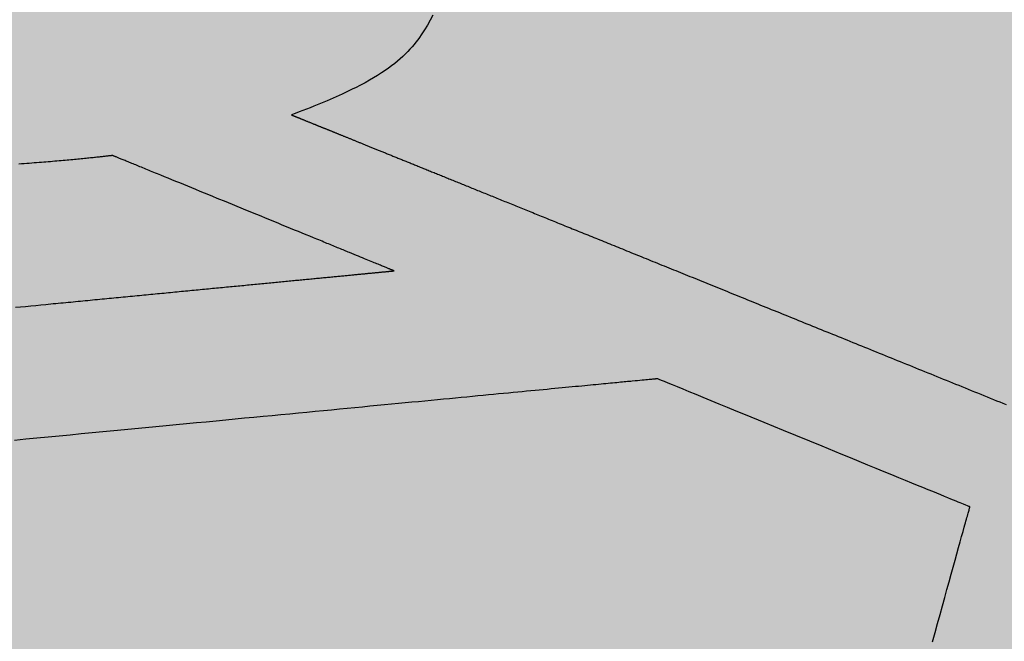
# Model space of a CAD drawing. Units: metres. Extents: x 479 to 9335, y 159 to 3950.
# Drawn here: x 7317 to 7318, y 2752 to 2752 of the extents above; entities that cross this region are included whole.
import ezdxf
from ezdxf.lldxf.tags import DXFTag

# ---------------------------------------------------------------- set-up
doc = ezdxf.new("R2010")
doc.units = ezdxf.units.M
doc.header["$LTSCALE"] = 2
for name, color, linetype, lineweight in [('1-CICLOVIA GUIA', 251, 'Continuous', 25), ('LBO', 3, 'Continuous', 5), ('MCI II', 1, 'Continuous', 5), ('MFE BRANCA', 3, 'Continuous', 5), ('Sina. Hor._LCO_Branca', 3, 'Continuous', 15)]:
    doc.layers.add(name, color=color, linetype=linetype, lineweight=lineweight)
for name, color, linetype in [('Legendas_Ciclovia', 7, 'Continuous'), ('Preenchimento_Ciclovia', 1, 'Continuous'), ('Viário', 7, 'Continuous')]:
    doc.layers.add(name, color=color, linetype=linetype)
tags = doc.linetypes.add('EMDEC-2X6', pattern=[8, 2, -6]).pattern_tags.tags
tags[6:7] = [DXFTag(74, 4), DXFTag(75, 0), DXFTag(340, '0'), DXFTag(46, 1.0), DXFTag(50, 0.0), DXFTag(44, 0.0), DXFTag(45, 0.0)]
tags[4:5] = [DXFTag(74, 4), DXFTag(75, 0), DXFTag(340, '0'), DXFTag(46, 1.0), DXFTag(50, 0.0), DXFTag(44, 0.0), DXFTag(45, 0.0)]

msp = doc.modelspace()

# ---------------------------------------------------------------- hatches: boundary and pattern name
at = {"layer": 'Legendas_Ciclovia'}
h = msp.add_hatch(color=3, dxfattribs=at)
edge = h.paths.add_edge_path(flags=16)
edge.add_spline(control_points=[(7317.03391, 2752.11353), (7317.18898, 2752.06128), (7317.30875, 2751.99984), (7317.37837, 2751.93433), (7317.37837, 2751.93433), (7317.37837, 2751.93433), (7317.37945, 2751.9339), (7317.37945, 2751.9339), (7317.37945, 2751.9339), (7317.37945, 2751.9339), (7317.73038, 2751.91459), (7317.73038, 2751.91459), (7317.73038, 2751.91459), (7317.73038, 2751.91459), (7317.81301, 2752.2122), (7317.81301, 2752.2122), (7317.81301, 2752.2122), (7317.81301, 2752.2122), (7317.68622, 2752.26413), (7317.68622, 2752.26413), (7317.68622, 2752.26413), (7317.68622, 2752.26413), (7317.07508, 2752.20565), (7317.07508, 2752.20565), (7317.07508, 2752.20565), (7317.07508, 2752.20565), (7317.74432, 2751.96628), (7317.74432, 2751.96628), (7317.74432, 2751.96628), (7317.74432, 2751.96628), (7317.73, 2751.91469), (7317.73, 2751.91469), (7317.73, 2751.91469), (7317.73, 2751.91469), (7317.04657, 2752.15914), (7317.04657, 2752.15914), (7317.04657, 2752.15914), (7317.04657, 2752.15914), (7317.03391, 2752.11353), (7317.03391, 2752.11353)], knot_values=[0, 0, 0, 0, 0.1, 0.1, 0.1, 0.15, 0.2, 0.2, 0.2, 0.25, 0.3, 0.3, 0.3, 0.35, 0.4, 0.4, 0.4, 0.45, 0.5, 0.5, 0.5, 0.55, 0.6, 0.6, 0.6, 0.65, 0.7, 0.7, 0.7, 0.75, 0.8, 0.8, 0.8, 0.85, 0.9, 0.9, 0.9, 0.95, 1, 1, 1, 1], degree=3, periodic=0)
edge = h.paths.add_edge_path()
edge.add_spline(control_points=[(7317.44143, 2751.80903), (7317.41382, 2751.70961), (7317.14693, 2751.69687), (7316.84542, 2751.78059), (7316.84542, 2751.78059), (7316.5439, 2751.86431), (7316.32178, 2752.01282), (7316.34938, 2752.11225), (7316.34938, 2752.11225), (7316.37241, 2752.19518), (7316.56196, 2752.21778), (7316.7992, 2752.17441), (7316.7992, 2752.17441), (7316.7992, 2752.17441), (7316.79272, 2752.26397), (7316.79272, 2752.26397), (7316.79272, 2752.26397), (7316.79217, 2752.28737), (7316.8168, 2752.30469), (7316.8562, 2752.29322), (7316.8562, 2752.29322), (7316.8562, 2752.29322), (7317.00305, 2752.25245), (7317.00305, 2752.25245), (7317.00305, 2752.25245), (7317.00305, 2752.25245), (7317.57934, 2752.30792), (7317.57934, 2752.30792), (7317.57934, 2752.30792), (7317.57934, 2752.30792), (7317.46513, 2752.3547), (7317.46513, 2752.3547), (7317.46513, 2752.3547), (7317.35561, 2752.34095), (7317.19208, 2752.35778), (7317.0162, 2752.40661), (7317.0162, 2752.40661), (7316.7192, 2752.48908), (7316.49936, 2752.63157), (7316.52525, 2752.72482), (7316.52525, 2752.72482), (7316.55114, 2752.81807), (7316.81298, 2752.82682), (7317.10998, 2752.74436), (7317.10998, 2752.74436), (7317.40696, 2752.6619), (7317.6268, 2752.5194), (7317.60091, 2752.42616), (7317.60091, 2752.42616), (7317.59427, 2752.40221), (7317.57203, 2752.38386), (7317.53766, 2752.37118), (7317.53766, 2752.37118), (7317.53766, 2752.37118), (7318.23222, 2752.08986), (7318.23222, 2752.08986), (7318.23222, 2752.08986), (7318.31427, 2752.05941), (7318.33887, 2752.01486), (7318.33214, 2751.96935), (7318.33214, 2751.96935), (7318.33214, 2751.96935), (7318.32021, 2751.92581), (7318.32021, 2751.92581), (7318.32021, 2751.92581), (7318.32021, 2751.92581), (7318.32006, 2751.92583), (7318.32006, 2751.92583), (7318.32006, 2751.92583), (7318.32006, 2751.92583), (7318.15853, 2751.97068), (7318.15853, 2751.97068), (7318.15853, 2751.97068), (7318.15853, 2751.97068), (7318.17749, 2752.03619), (7318.17749, 2752.03619), (7318.17749, 2752.03619), (7318.18086, 2752.05447), (7318.16605, 2752.06851), (7318.148, 2752.07517), (7318.148, 2752.07517), (7318.148, 2752.07517), (7317.97047, 2752.14785), (7317.97047, 2752.14785), (7317.97047, 2752.14785), (7317.97047, 2752.14785), (7317.88992, 2751.85776), (7317.88992, 2751.85776), (7317.88992, 2751.85776), (7317.88992, 2751.85776), (7318.0087, 2751.80135), (7318.0087, 2751.80135), (7318.0087, 2751.80135), (7318.0087, 2751.80135), (7318.06815, 2751.81609), (7318.06815, 2751.81609), (7318.06815, 2751.81609), (7318.06815, 2751.81609), (7318.10487, 2751.8059), (7318.10487, 2751.8059), (7318.10487, 2751.8059), (7318.10487, 2751.8059), (7318.07264, 2751.68984), (7318.07264, 2751.68984), (7318.07264, 2751.68984), (7318.07264, 2751.68984), (7318.02326, 2751.71137), (7318.02326, 2751.71137), (7318.02326, 2751.71137), (7318.02326, 2751.71137), (7318.02729, 2751.72587), (7318.02729, 2751.72587), (7318.02729, 2751.72587), (7318.02729, 2751.72587), (7317.87254, 2751.79518), (7317.87254, 2751.79518), (7317.87254, 2751.79518), (7317.87254, 2751.79518), (7317.79506, 2751.82942), (7317.79506, 2751.82942), (7317.79506, 2751.82942), (7317.79506, 2751.82942), (7317.70977, 2751.84037), (7317.70977, 2751.84037), (7317.70977, 2751.84037), (7317.70977, 2751.84037), (7317.42853, 2751.8765), (7317.42853, 2751.8765), (7317.42853, 2751.8765), (7317.42853, 2751.8765), (7317.42825, 2751.87587), (7317.42825, 2751.87587), (7317.42825, 2751.87587), (7317.44422, 2751.85071), (7317.44745, 2751.83071), (7317.44143, 2751.80903)], knot_values=[0, 0, 0, 0, 0.029412, 0.029412, 0.029412, 0.044118, 0.058824, 0.058824, 0.058824, 0.073529, 0.088235, 0.088235, 0.088235, 0.102941, 0.117647, 0.117647, 0.117647, 0.132353, 0.147059, 0.147059, 0.147059, 0.161765, 0.176471, 0.176471, 0.176471, 0.191176, 0.205882, 0.205882, 0.205882, 0.220588, 0.235294, 0.235294, 0.235294, 0.25, 0.264706, 0.264706, 0.264706, 0.279412, 0.294118, 0.294118, 0.294118, 0.308824, 0.323529, 0.323529, 0.323529, 0.338235, 0.352941, 0.352941, 0.352941, 0.367647, 0.382353, 0.382353, 0.382353, 0.397059, 0.411765, 0.411765, 0.411765, 0.426471, 0.441176, 0.441176, 0.441176, 0.455882, 0.470588, 0.470588, 0.470588, 0.485294, 0.5, 0.5, 0.5, 0.514706, 0.529412, 0.529412, 0.529412, 0.544118, 0.558824, 0.558824, 0.558824, 0.573529, 0.588235, 0.588235, 0.588235, 0.602941, 0.617647, 0.617647, 0.617647, 0.632353, 0.647059, 0.647059, 0.647059, 0.661765, 0.676471, 0.676471, 0.676471, 0.691176, 0.705882, 0.705882, 0.705882, 0.720588, 0.735294, 0.735294, 0.735294, 0.75, 0.764706, 0.764706, 0.764706, 0.779412, 0.794118, 0.794118, 0.794118, 0.808824, 0.823529, 0.823529, 0.823529, 0.838235, 0.852941, 0.852941, 0.852941, 0.867647, 0.882353, 0.882353, 0.882353, 0.897059, 0.911765, 0.911765, 0.911765, 0.926471, 0.941176, 0.941176, 0.941176, 0.955882, 0.970588, 0.970588, 0.970588, 0.985294, 1, 1, 1, 1], degree=3, periodic=0)
edge = h.paths.add_edge_path(flags=16)
edge.add_spline(control_points=[(7317.31824, 2751.84889), (7317.29781, 2751.77531), (7317.09227, 2751.76811), (7316.85924, 2751.83281), (7316.85924, 2751.83281), (7316.6262, 2751.89752), (7316.45379, 2752.00966), (7316.47422, 2752.08324), (7316.47422, 2752.08324), (7316.49071, 2752.14261), (7316.62776, 2752.15876), (7316.80251, 2752.12878), (7316.80251, 2752.12878), (7316.80251, 2752.12878), (7316.81166, 2752.00242), (7316.81166, 2752.00242), (7316.81166, 2752.00242), (7316.82158, 2751.93142), (7316.94933, 2751.87604), (7316.98331, 2751.93131), (7316.98331, 2751.93131), (7316.98331, 2751.93131), (7317.02219, 2752.07135), (7317.02219, 2752.07135), (7317.02219, 2752.07135), (7317.20849, 2752.00562), (7317.33597, 2751.91274), (7317.31824, 2751.84889)], knot_values=[0, 0, 0, 0, 0.142857, 0.142857, 0.142857, 0.214286, 0.285714, 0.285714, 0.285714, 0.357143, 0.428571, 0.428571, 0.428571, 0.5, 0.571429, 0.571429, 0.571429, 0.642857, 0.714286, 0.714286, 0.714286, 0.785714, 0.857143, 0.857143, 0.857143, 0.928571, 1, 1, 1, 1], degree=3, periodic=0)
edge = h.paths.add_edge_path(flags=16)
edge.add_spline(control_points=[(7317.47908, 2752.46361), (7317.47348, 2752.44345), (7317.44798, 2752.43016), (7317.408, 2752.42369), (7317.408, 2752.42369), (7317.408, 2752.42369), (7317.23486, 2752.49381), (7317.23486, 2752.49381), (7317.23486, 2752.49381), (7317.22524, 2752.4977), (7317.21443, 2752.50227), (7317.20473, 2752.50958), (7317.20473, 2752.50958), (7317.17265, 2752.54463), (7317.14899, 2752.56818), (7317.10653, 2752.59634), (7317.10653, 2752.59634), (7317.06004, 2752.62777), (7317.01705, 2752.60166), (7317.01666, 2752.58331), (7317.01666, 2752.58331), (7317.01071, 2752.56149), (7317.06049, 2752.52853), (7317.09707, 2752.51157), (7317.09707, 2752.51157), (7317.09707, 2752.51157), (7317.18232, 2752.47055), (7317.18232, 2752.47055), (7317.18232, 2752.47055), (7317.18232, 2752.47055), (7317.30559, 2752.42005), (7317.30559, 2752.42005), (7317.30559, 2752.42005), (7317.22795, 2752.42406), (7317.13086, 2752.44042), (7317.02783, 2752.46903), (7317.02783, 2752.46903), (7316.79571, 2752.53348), (7316.62131, 2752.63558), (7316.63838, 2752.69704), (7316.63838, 2752.69704), (7316.65544, 2752.7585), (7316.85751, 2752.75607), (7317.08964, 2752.69162), (7317.08964, 2752.69162), (7317.32175, 2752.62717), (7317.49614, 2752.52507), (7317.47908, 2752.46361)], knot_values=[0, 0, 0, 0, 0.083333, 0.083333, 0.083333, 0.125, 0.166667, 0.166667, 0.166667, 0.208333, 0.25, 0.25, 0.25, 0.291667, 0.333333, 0.333333, 0.333333, 0.375, 0.416667, 0.416667, 0.416667, 0.458333, 0.5, 0.5, 0.5, 0.541667, 0.583333, 0.583333, 0.583333, 0.625, 0.666667, 0.666667, 0.666667, 0.708333, 0.75, 0.75, 0.75, 0.791667, 0.833333, 0.833333, 0.833333, 0.875, 0.916667, 0.916667, 0.916667, 0.958333, 1, 1, 1, 1], degree=3, periodic=0)
at = {"layer": 'Preenchimento_Ciclovia'}
msp.add_hatch(color=1, dxfattribs=at).paths.add_polyline_path([(7321.01363, 2750.36813), (7321.41023, 2751.81476), (7313.74919, 2753.9381), (7313.34856, 2752.49259)])

# ---------------------------------------------------------------- linework, layer by layer
at = {"layer": '1-CICLOVIA GUIA'}
for points in [[(7621.66475, 2726.56126, -0.00035), (7591.44835, 2728.61722, 0.000453), (7392.14622, 2743.56293, -0.049273), (7321.41198, 2751.81499, -0.101036), (7248.73161, 2787.10204, 0.005883), (7173.61447, 2848.86731, 0.002821), (7147.52201, 2870.69393)], [(7621.56397, 2725.06465, -0.00035), (7591.34015, 2727.12112, 0.000453), (7392.07746, 2742.06391, -0.049262), (7321.06618, 2750.35514, -0.101113), (7247.79203, 2785.93225, 0.005886), (7172.66036, 2847.7097, 0.002822), (7146.56609, 2869.53798)]]:
    msp.add_lwpolyline(points, format="xyb", dxfattribs=at)
at = {"layer": 'LBO', "const_width": 0.1}
msp.add_lwpolyline([(7621.56733, 2725.11454, -0.00035), (7591.34376, 2727.17099, 0.000453), (7392.07975, 2742.11388, -0.049263), (7321.0777, 2750.4038, -0.10111), (7247.82335, 2785.97125, 0.005886), (7172.69217, 2847.74829, 0.002822), (7146.59795, 2869.57651)], format="xyb", dxfattribs=at)
at = {"layer": 'Legendas_Ciclovia', "color": 3}
for points in [[(7317.59506, 2752.41159), (7317.59402, 2752.40962), (7317.59289, 2752.40762), (7317.59168, 2752.40561), (7317.59037, 2752.40361), (7317.58968, 2752.40262), (7317.58896, 2752.40164), (7317.58822, 2752.40067), (7317.58744, 2752.3997), (7317.58662, 2752.39874), (7317.58577, 2752.39778), (7317.58487, 2752.39682), (7317.58392, 2752.39587), (7317.58292, 2752.39491), (7317.58187, 2752.39396), (7317.58075, 2752.393), (7317.57958, 2752.39205), (7317.57834, 2752.39109), (7317.57703, 2752.39013), (7317.57565, 2752.38916), (7317.57419, 2752.38819), (7317.57266, 2752.38721), (7317.57104, 2752.38622), (7317.56933, 2752.38523), (7317.56754, 2752.38423), (7317.56565, 2752.38321), (7317.56366, 2752.38219), (7317.56263, 2752.38168), (7317.56157, 2752.38116), (7317.56049, 2752.38064), (7317.55938, 2752.38011), (7317.55824, 2752.37958), (7317.55708, 2752.37905), (7317.55589, 2752.37852), (7317.55467, 2752.37798), (7317.55342, 2752.37743), (7317.55214, 2752.37689), (7317.55083, 2752.37634), (7317.5495, 2752.37578), (7317.54813, 2752.37522), (7317.54673, 2752.37466), (7317.5453, 2752.37409), (7317.54384, 2752.37352), (7317.54234, 2752.37294), (7317.54081, 2752.37236), (7317.53925, 2752.37177), (7317.53766, 2752.37118)], [(7317.53766, 2752.37118), (7317.53766, 2752.37118), (7317.53766, 2752.37118), (7317.53767, 2752.37118), (7317.53767, 2752.37117), (7317.53768, 2752.37117), (7317.53769, 2752.37117), (7317.5377, 2752.37116), (7317.53772, 2752.37115), (7317.53774, 2752.37115), (7317.53777, 2752.37113), (7317.5378, 2752.37112), (7317.53782, 2752.37111), (7317.53784, 2752.37111), (7317.53786, 2752.3711), (7317.53789, 2752.37109), (7317.53791, 2752.37108), (7317.53794, 2752.37107), (7317.53797, 2752.37105), (7317.538, 2752.37104), (7317.53803, 2752.37103), (7317.53807, 2752.37101), (7317.5381, 2752.371), (7317.53814, 2752.37098), (7317.53818, 2752.37097), (7317.53823, 2752.37095), (7317.53827, 2752.37093), (7317.53832, 2752.37091), (7317.53837, 2752.37089), (7317.53843, 2752.37087), (7317.53848, 2752.37085), (7317.53854, 2752.37082), (7317.5386, 2752.3708), (7317.53867, 2752.37077), (7317.53873, 2752.37074), (7317.5388, 2752.37072), (7317.53888, 2752.37069), (7317.53895, 2752.37065), (7317.53903, 2752.37062), (7317.53912, 2752.37059), (7317.5392, 2752.37055), (7317.53929, 2752.37052), (7317.53938, 2752.37048), (7317.53948, 2752.37044), (7317.53958, 2752.3704), (7317.53968, 2752.37036), (7317.53979, 2752.37032), (7317.5399, 2752.37027), (7317.54001, 2752.37023), (7317.54013, 2752.37018), (7317.54025, 2752.37013), (7317.54037, 2752.37008), (7317.5405, 2752.37003), (7317.54064, 2752.36997), (7317.54077, 2752.36992), (7317.54091, 2752.36986), (7317.54106, 2752.3698), (7317.54121, 2752.36974), (7317.54136, 2752.36968), (7317.54152, 2752.36961), (7317.54169, 2752.36955), (7317.54185, 2752.36948), (7317.54203, 2752.36941), (7317.5422, 2752.36934), (7317.54239, 2752.36927), (7317.54257, 2752.36919), (7317.54276, 2752.36911), (7317.54296, 2752.36903), (7317.54316, 2752.36895), (7317.54337, 2752.36887), (7317.54358, 2752.36878), (7317.54379, 2752.36869), (7317.54402, 2752.3686), (7317.54424, 2752.36851), (7317.54448, 2752.36842), (7317.54471, 2752.36832), (7317.54496, 2752.36822), (7317.54521, 2752.36812), (7317.54546, 2752.36802), (7317.54572, 2752.36791), (7317.54598, 2752.36781), (7317.54626, 2752.3677), (7317.54653, 2752.36758), (7317.54667, 2752.36753), (7317.54682, 2752.36747), (7317.54696, 2752.36741), (7317.54711, 2752.36735), (7317.54725, 2752.36729), (7317.5474, 2752.36723), (7317.54755, 2752.36717), (7317.5477, 2752.36711), (7317.54786, 2752.36705), (7317.54801, 2752.36699), (7317.54817, 2752.36692), (7317.54832, 2752.36686), (7317.54848, 2752.3668), (7317.54864, 2752.36673), (7317.54881, 2752.36666), (7317.54897, 2752.3666), (7317.54914, 2752.36653), (7317.5493, 2752.36646), (7317.54947, 2752.3664), (7317.54964, 2752.36633), (7317.54981, 2752.36626), (7317.54999, 2752.36619), (7317.55016, 2752.36612), (7317.55034, 2752.36604), (7317.55052, 2752.36597), (7317.5507, 2752.3659), (7317.55088, 2752.36582), (7317.55106, 2752.36575), (7317.55125, 2752.36568), (7317.55144, 2752.3656), (7317.55162, 2752.36552), (7317.55181, 2752.36545), (7317.55201, 2752.36537), (7317.5522, 2752.36529), (7317.5524, 2752.36521), (7317.55259, 2752.36513), (7317.55279, 2752.36505), (7317.55299, 2752.36497), (7317.5532, 2752.36489), (7317.5534, 2752.3648), (7317.55361, 2752.36472), (7317.55382, 2752.36464), (7317.55402, 2752.36455), (7317.55424, 2752.36447), (7317.55445, 2752.36438), (7317.55467, 2752.36429), (7317.55488, 2752.3642), (7317.5551, 2752.36411), (7317.55532, 2752.36403), (7317.55554, 2752.36394), (7317.55577, 2752.36384), (7317.556, 2752.36375), (7317.55622, 2752.36366), (7317.55645, 2752.36357), (7317.55669, 2752.36347), (7317.55692, 2752.36338), (7317.55716, 2752.36328), (7317.55739, 2752.36319), (7317.55763, 2752.36309), (7317.55787, 2752.36299), (7317.55812, 2752.36289), (7317.55836, 2752.36279), (7317.55861, 2752.36269), (7317.55886, 2752.36259), (7317.55911, 2752.36249), (7317.55937, 2752.36239), (7317.55962, 2752.36228), (7317.55988, 2752.36218), (7317.56014, 2752.36208), (7317.5604, 2752.36197), (7317.56066, 2752.36186), (7317.56093, 2752.36176), (7317.56119, 2752.36165), (7317.56146, 2752.36154), (7317.56174, 2752.36143), (7317.56201, 2752.36132), (7317.56229, 2752.36121), (7317.56256, 2752.36109), (7317.56284, 2752.36098), (7317.56312, 2752.36087), (7317.56341, 2752.36075), (7317.56369, 2752.36063), (7317.56398, 2752.36052), (7317.56427, 2752.3604), (7317.56457, 2752.36028), (7317.56486, 2752.36016), (7317.56516, 2752.36004), (7317.56546, 2752.35992), (7317.56576, 2752.3598), (7317.56606, 2752.35968), (7317.56637, 2752.35955), (7317.56667, 2752.35943), (7317.56698, 2752.3593), (7317.56729, 2752.35918), (7317.56761, 2752.35905), (7317.56793, 2752.35892), (7317.56824, 2752.35879), (7317.56856, 2752.35866), (7317.56889, 2752.35853), (7317.56921, 2752.3584), (7317.56954, 2752.35827), (7317.56987, 2752.35813), (7317.5702, 2752.358), (7317.57054, 2752.35786), (7317.57087, 2752.35773), (7317.57121, 2752.35759), (7317.57155, 2752.35745), (7317.5719, 2752.35731), (7317.57224, 2752.35717), (7317.57259, 2752.35703), (7317.57294, 2752.35689), (7317.57329, 2752.35675), (7317.57365, 2752.3566), (7317.57401, 2752.35646), (7317.57437, 2752.35631), (7317.57473, 2752.35617), (7317.57509, 2752.35602), (7317.57546, 2752.35587), (7317.57583, 2752.35572), (7317.5762, 2752.35557), (7317.57658, 2752.35542), (7317.57695, 2752.35526), (7317.57733, 2752.35511), (7317.57771, 2752.35496), (7317.5781, 2752.3548), (7317.57848, 2752.35464), (7317.57887, 2752.35449), (7317.57926, 2752.35433), (7317.57966, 2752.35417), (7317.58005, 2752.35401), (7317.58045, 2752.35385), (7317.58085, 2752.35368), (7317.58126, 2752.35352), (7317.58166, 2752.35336), (7317.58207, 2752.35319), (7317.58248, 2752.35302), (7317.5829, 2752.35286), (7317.58331, 2752.35269), (7317.58373, 2752.35252), (7317.58415, 2752.35235), (7317.58458, 2752.35218), (7317.585, 2752.352), (7317.58543, 2752.35183), (7317.58586, 2752.35166), (7317.5863, 2752.35148), (7317.58674, 2752.3513), (7317.58717, 2752.35112), (7317.58762, 2752.35095), (7317.58806, 2752.35076), (7317.58851, 2752.35058), (7317.58896, 2752.3504), (7317.58941, 2752.35022), (7317.58987, 2752.35003), (7317.59032, 2752.34985), (7317.59079, 2752.34966), (7317.59125, 2752.34947), (7317.59171, 2752.34929), (7317.59218, 2752.3491), (7317.59265, 2752.3489), (7317.59313, 2752.34871), (7317.59361, 2752.34852), (7317.59408, 2752.34833), (7317.59457, 2752.34813), (7317.59505, 2752.34793), (7317.59554, 2752.34774), (7317.59603, 2752.34754), (7317.59652, 2752.34734), (7317.59702, 2752.34714), (7317.59752, 2752.34693), (7317.59802, 2752.34673), (7317.59852, 2752.34653), (7317.59903, 2752.34632), (7317.59954, 2752.34612), (7317.60005, 2752.34591), (7317.60057, 2752.3457), (7317.60109, 2752.34549), (7317.60161, 2752.34528), (7317.60213, 2752.34507), (7317.60266, 2752.34485), (7317.60319, 2752.34464), (7317.60372, 2752.34442), (7317.60426, 2752.3442), (7317.6048, 2752.34399), (7317.60534, 2752.34377), (7317.60588, 2752.34355), (7317.60643, 2752.34332), (7317.60698, 2752.3431), (7317.60753, 2752.34288), (7317.60809, 2752.34265), (7317.60865, 2752.34243), (7317.60921, 2752.3422), (7317.60978, 2752.34197), (7317.61034, 2752.34174), (7317.61091, 2752.34151), (7317.61149, 2752.34128), (7317.61207, 2752.34104), (7317.61265, 2752.34081), (7317.61323, 2752.34057), (7317.61381, 2752.34033), (7317.6144, 2752.3401), (7317.61499, 2752.33986), (7317.61559, 2752.33962), (7317.61619, 2752.33937), (7317.61679, 2752.33913), (7317.61739, 2752.33889), (7317.618, 2752.33864), (7317.61861, 2752.33839), (7317.61922, 2752.33814), (7317.61984, 2752.33789), (7317.62046, 2752.33764), (7317.62108, 2752.33739), (7317.62171, 2752.33714), (7317.62234, 2752.33688), (7317.62297, 2752.33663), (7317.6236, 2752.33637), (7317.62424, 2752.33611), (7317.62488, 2752.33585), (7317.62553, 2752.33559), (7317.62617, 2752.33533), (7317.62683, 2752.33506), (7317.62748, 2752.3348), (7317.62814, 2752.33453), (7317.6288, 2752.33427), (7317.62946, 2752.334), (7317.63013, 2752.33373), (7317.6308, 2752.33346), (7317.63147, 2752.33318), (7317.63215, 2752.33291), (7317.63283, 2752.33263), (7317.63351, 2752.33236), (7317.6342, 2752.33208), (7317.63489, 2752.3318), (7317.63558, 2752.33152), (7317.63627, 2752.33124), (7317.63697, 2752.33095), (7317.63768, 2752.33067), (7317.63838, 2752.33038), (7317.63909, 2752.3301), (7317.6398, 2752.32981), (7317.64052, 2752.32952), (7317.64124, 2752.32923), (7317.64196, 2752.32893), (7317.64269, 2752.32864), (7317.64342, 2752.32834), (7317.64415, 2752.32805), (7317.64489, 2752.32775), (7317.64563, 2752.32745), (7317.64637, 2752.32715), (7317.64712, 2752.32685), (7317.64786, 2752.32654), (7317.64862, 2752.32624), (7317.64937, 2752.32593), (7317.65013, 2752.32562), (7317.6509, 2752.32531), (7317.65166, 2752.325), (7317.65244, 2752.32469), (7317.65321, 2752.32438), (7317.65399, 2752.32406), (7317.65477, 2752.32375), (7317.65555, 2752.32343), (7317.65634, 2752.32311), (7317.65713, 2752.32279), (7317.65792, 2752.32247), (7317.65872, 2752.32215), (7317.65952, 2752.32182), (7317.66033, 2752.32149), (7317.66114, 2752.32117), (7317.66195, 2752.32084), (7317.66277, 2752.32051), (7317.66359, 2752.32018), (7317.66441, 2752.31984), (7317.66524, 2752.31951), (7317.66607, 2752.31917), (7317.6669, 2752.31883), (7317.66774, 2752.31849), (7317.66858, 2752.31815), (7317.66942, 2752.31781), (7317.67027, 2752.31747), (7317.67112, 2752.31712), (7317.67198, 2752.31678), (7317.67284, 2752.31643), (7317.6737, 2752.31608), (7317.67457, 2752.31573), (7317.67544, 2752.31538), (7317.67631, 2752.31502), (7317.67719, 2752.31467), (7317.67807, 2752.31431), (7317.67895, 2752.31395), (7317.67984, 2752.31359), (7317.68074, 2752.31323), (7317.68163, 2752.31287), (7317.68253, 2752.3125), (7317.68344, 2752.31214), (7317.68434, 2752.31177), (7317.68525, 2752.3114), (7317.68617, 2752.31103), (7317.68709, 2752.31066), (7317.68801, 2752.31028), (7317.68894, 2752.30991), (7317.68987, 2752.30953), (7317.6908, 2752.30915), (7317.69174, 2752.30877), (7317.69268, 2752.30839), (7317.69362, 2752.30801), (7317.69457, 2752.30762), (7317.69553, 2752.30724), (7317.69648, 2752.30685), (7317.69744, 2752.30646), (7317.69841, 2752.30607), (7317.69938, 2752.30568), (7317.70035, 2752.30529), (7317.70132, 2752.30489), (7317.7023, 2752.30449), (7317.70329, 2752.30409), (7317.70428, 2752.30369), (7317.70527, 2752.30329), (7317.70626, 2752.30289), (7317.70726, 2752.30248), (7317.70827, 2752.30208), (7317.70927, 2752.30167), (7317.71029, 2752.30126), (7317.7113, 2752.30085), (7317.71232, 2752.30044), (7317.71334, 2752.30002), (7317.71437, 2752.29961), (7317.7154, 2752.29919), (7317.71644, 2752.29877), (7317.71748, 2752.29835), (7317.71852, 2752.29793), (7317.71957, 2752.2975), (7317.72062, 2752.29708), (7317.72167, 2752.29665), (7317.72273, 2752.29622), (7317.72379, 2752.29579), (7317.72486, 2752.29536), (7317.72592, 2752.29493), (7317.727, 2752.29449), (7317.72807, 2752.29406), (7317.72915, 2752.29362), (7317.73024, 2752.29318), (7317.73132, 2752.29274), (7317.73241, 2752.2923), (7317.73351, 2752.29186), (7317.73461, 2752.29141), (7317.73571, 2752.29096), (7317.73681, 2752.29052), (7317.73792, 2752.29007), (7317.73903, 2752.28962), (7317.74014, 2752.28917), (7317.74126, 2752.28871), (7317.74238, 2752.28826), (7317.74351, 2752.2878), (7317.74464, 2752.28735), (7317.74577, 2752.28689), (7317.7469, 2752.28643), (7317.74804, 2752.28597), (7317.74918, 2752.28551), (7317.75032, 2752.28504), (7317.75147, 2752.28458), (7317.75262, 2752.28411), (7317.75377, 2752.28365), (7317.75493, 2752.28318), (7317.75609, 2752.28271), (7317.75725, 2752.28224), (7317.75842, 2752.28177), (7317.75958, 2752.28129), (7317.76076, 2752.28082), (7317.76193, 2752.28034), (7317.76311, 2752.27987), (7317.76429, 2752.27939), (7317.76547, 2752.27891), (7317.76666, 2752.27843), (7317.76784, 2752.27795), (7317.76904, 2752.27747), (7317.77023, 2752.27698), (7317.77143, 2752.2765), (7317.77263, 2752.27601), (7317.77383, 2752.27552), (7317.77503, 2752.27504), (7317.77624, 2752.27455), (7317.77745, 2752.27406), (7317.77866, 2752.27357), (7317.77988, 2752.27307), (7317.7811, 2752.27258), (7317.78232, 2752.27209), (7317.78354, 2752.27159), (7317.78476, 2752.27109), (7317.78599, 2752.2706), (7317.78722, 2752.2701), (7317.78845, 2752.2696), (7317.78969, 2752.2691), (7317.79093, 2752.2686), (7317.79217, 2752.2681), (7317.79341, 2752.26759), (7317.79465, 2752.26709), (7317.7959, 2752.26658), (7317.79715, 2752.26608), (7317.7984, 2752.26557), (7317.79965, 2752.26506), (7317.80091, 2752.26456), (7317.80217, 2752.26405), (7317.80343, 2752.26354), (7317.80469, 2752.26302), (7317.80595, 2752.26251), (7317.80722, 2752.262), (7317.80849, 2752.26149), (7317.80976, 2752.26097), (7317.81103, 2752.26046), (7317.8123, 2752.25994), (7317.81358, 2752.25942), (7317.81486, 2752.25891), (7317.81614, 2752.25839), (7317.81742, 2752.25787), (7317.8187, 2752.25735), (7317.81999, 2752.25683), (7317.82127, 2752.25631), (7317.82256, 2752.25578), (7317.82385, 2752.25526), (7317.82515, 2752.25474), (7317.82644, 2752.25421), (7317.82774, 2752.25369)], [(7317.46513, 2752.3547), (7317.46512, 2752.3547), (7317.46509, 2752.35469), (7317.46504, 2752.35469), (7317.46497, 2752.35468), (7317.46488, 2752.35467), (7317.46477, 2752.35466), (7317.46465, 2752.35464), (7317.4645, 2752.35462), (7317.46433, 2752.3546), (7317.46415, 2752.35458), (7317.46394, 2752.35456), (7317.46372, 2752.35453), (7317.46348, 2752.3545), (7317.46322, 2752.35447), (7317.46294, 2752.35444), (7317.46264, 2752.3544), (7317.46233, 2752.35437), (7317.462, 2752.35433), (7317.46165, 2752.35429), (7317.46128, 2752.35425), (7317.46089, 2752.35421), (7317.46049, 2752.35416), (7317.46007, 2752.35412), (7317.45963, 2752.35407), (7317.45917, 2752.35402), (7317.4587, 2752.35397), (7317.45821, 2752.35392), (7317.4577, 2752.35386), (7317.45718, 2752.35381), (7317.45664, 2752.35375), (7317.45608, 2752.3537), (7317.45551, 2752.35364), (7317.45492, 2752.35358), (7317.45431, 2752.35352), (7317.45369, 2752.35345), (7317.45305, 2752.35339), (7317.4524, 2752.35333), (7317.45173, 2752.35326), (7317.45105, 2752.35319), (7317.45035, 2752.35313), (7317.44963, 2752.35306), (7317.4489, 2752.35299), (7317.44815, 2752.35292), (7317.44739, 2752.35285), (7317.44662, 2752.35278), (7317.44583, 2752.35271), (7317.44502, 2752.35264), (7317.4442, 2752.35256), (7317.44337, 2752.35249), (7317.44252, 2752.35242), (7317.44166, 2752.35234), (7317.44078, 2752.35227), (7317.43989, 2752.35219), (7317.43899, 2752.35212), (7317.43807, 2752.35204), (7317.43714, 2752.35197), (7317.4362, 2752.35189), (7317.43524, 2752.35181), (7317.43427, 2752.35174), (7317.43328, 2752.35166), (7317.43229, 2752.35159), (7317.43128, 2752.35151), (7317.43025, 2752.35143), (7317.42922, 2752.35136), (7317.42817, 2752.35128), (7317.42711, 2752.35121)], [(7317.57934, 2752.30792), (7317.57933, 2752.30792), (7317.57932, 2752.30793), (7317.57928, 2752.30794), (7317.57923, 2752.30796), (7317.57915, 2752.30799), (7317.57904, 2752.30804), (7317.57897, 2752.30807), (7317.57889, 2752.3081), (7317.5788, 2752.30814), (7317.5787, 2752.30818), (7317.57859, 2752.30822), (7317.57847, 2752.30827), (7317.57833, 2752.30833), (7317.57818, 2752.30839), (7317.57801, 2752.30846), (7317.57783, 2752.30853), (7317.57764, 2752.30861), (7317.57743, 2752.3087), (7317.5772, 2752.30879), (7317.57695, 2752.3089), (7317.57668, 2752.309), (7317.5764, 2752.30912), (7317.5761, 2752.30925), (7317.57577, 2752.30938), (7317.57543, 2752.30952), (7317.57506, 2752.30967), (7317.57467, 2752.30983), (7317.57426, 2752.31), (7317.57382, 2752.31018), (7317.57336, 2752.31036), (7317.57288, 2752.31056), (7317.57237, 2752.31077), (7317.57183, 2752.31099), (7317.57127, 2752.31122), (7317.57068, 2752.31146), (7317.57006, 2752.31172), (7317.56941, 2752.31198), (7317.56874, 2752.31226), (7317.56803, 2752.31255), (7317.56729, 2752.31285), (7317.56653, 2752.31317), (7317.56573, 2752.31349), (7317.56489, 2752.31383), (7317.56403, 2752.31419), (7317.56312, 2752.31456), (7317.56219, 2752.31494), (7317.56122, 2752.31534), (7317.56072, 2752.31554), (7317.56021, 2752.31575), (7317.5597, 2752.31596), (7317.55917, 2752.31618), (7317.55863, 2752.3164), (7317.55809, 2752.31662), (7317.55753, 2752.31685), (7317.55697, 2752.31708), (7317.5564, 2752.31731), (7317.55581, 2752.31755), (7317.55522, 2752.3178), (7317.55462, 2752.31804), (7317.554, 2752.31829), (7317.55338, 2752.31855), (7317.55275, 2752.31881), (7317.55211, 2752.31907), (7317.55145, 2752.31934), (7317.55079, 2752.31961), (7317.55011, 2752.31989), (7317.54943, 2752.32017), (7317.54873, 2752.32045), (7317.54803, 2752.32074), (7317.54732, 2752.32103), (7317.54659, 2752.32133), (7317.54512, 2752.32193), (7317.54361, 2752.32255), (7317.54207, 2752.32318), (7317.54051, 2752.32382), (7317.53891, 2752.32448), (7317.53729, 2752.32514), (7317.53564, 2752.32582), (7317.53397, 2752.3265), (7317.53228, 2752.32719), (7317.53057, 2752.32789), (7317.52885, 2752.3286), (7317.52711, 2752.32931), (7317.52536, 2752.33003), (7317.52183, 2752.33147), (7317.51827, 2752.33293), (7317.51114, 2752.33585), (7317.5076, 2752.3373), (7317.50584, 2752.33802), (7317.50409, 2752.33874), (7317.50236, 2752.33945), (7317.50064, 2752.34015), (7317.49893, 2752.34085), (7317.49725, 2752.34154), (7317.49559, 2752.34222), (7317.49395, 2752.34289), (7317.49234, 2752.34355), (7317.49075, 2752.34421), (7317.48919, 2752.34484), (7317.48766, 2752.34547), (7317.48616, 2752.34608), (7317.4847, 2752.34668), (7317.48399, 2752.34697), (7317.48328, 2752.34726), (7317.48258, 2752.34755), (7317.48189, 2752.34783), (7317.48122, 2752.34811), (7317.48055, 2752.34838), (7317.47989, 2752.34865), (7317.47925, 2752.34892), (7317.47861, 2752.34918), (7317.47799, 2752.34943), (7317.47738, 2752.34968), (7317.47678, 2752.34993), (7317.47619, 2752.35017), (7317.47561, 2752.35041), (7317.47505, 2752.35064), (7317.4745, 2752.35086), (7317.47396, 2752.35108), (7317.47344, 2752.3513), (7317.47293, 2752.3515), (7317.47243, 2752.35171), (7317.47195, 2752.35191), (7317.47148, 2752.3521), (7317.47103, 2752.35228), (7317.47059, 2752.35246), (7317.47016, 2752.35264), (7317.46976, 2752.3528), (7317.46936, 2752.35296), (7317.46899, 2752.35312), (7317.46862, 2752.35327), (7317.46828, 2752.35341), (7317.46795, 2752.35354), (7317.46764, 2752.35367), (7317.46734, 2752.35379), (7317.46707, 2752.35391), (7317.46681, 2752.35401), (7317.46656, 2752.35411), (7317.46634, 2752.3542), (7317.46613, 2752.35429), (7317.46595, 2752.35436), (7317.46578, 2752.35443), (7317.46563, 2752.35449), (7317.4655, 2752.35455), (7317.46539, 2752.35459), (7317.46529, 2752.35463), (7317.46522, 2752.35466), (7317.46517, 2752.35468), (7317.46514, 2752.35469), (7317.46513, 2752.3547)], [(7317.42564, 2752.29312), (7317.42772, 2752.29332), (7317.4298, 2752.29352), (7317.43186, 2752.29372), (7317.43392, 2752.29392), (7317.43597, 2752.29412), (7317.43801, 2752.29431), (7317.43902, 2752.29441), (7317.44004, 2752.29451), (7317.44105, 2752.29461), (7317.44206, 2752.2947), (7317.44307, 2752.2948), (7317.44408, 2752.2949), (7317.44508, 2752.29499), (7317.44609, 2752.29509), (7317.44709, 2752.29519), (7317.44809, 2752.29528), (7317.44908, 2752.29538), (7317.45007, 2752.29547), (7317.45107, 2752.29557), (7317.45206, 2752.29567), (7317.45304, 2752.29576), (7317.45403, 2752.29586), (7317.45501, 2752.29595), (7317.45599, 2752.29604), (7317.45697, 2752.29614), (7317.45794, 2752.29623), (7317.45891, 2752.29633), (7317.45988, 2752.29642), (7317.46085, 2752.29651), (7317.46182, 2752.2966), (7317.46278, 2752.2967), (7317.46374, 2752.29679), (7317.4647, 2752.29688), (7317.46565, 2752.29697), (7317.46661, 2752.29707), (7317.46755, 2752.29716), (7317.4685, 2752.29725), (7317.46945, 2752.29734), (7317.47039, 2752.29743), (7317.47133, 2752.29752), (7317.47227, 2752.29761), (7317.4732, 2752.2977), (7317.47413, 2752.29779), (7317.47506, 2752.29788), (7317.47598, 2752.29797), (7317.47691, 2752.29806), (7317.47783, 2752.29815), (7317.47874, 2752.29823), (7317.47966, 2752.29832), (7317.48057, 2752.29841), (7317.48148, 2752.2985), (7317.48239, 2752.29858), (7317.48329, 2752.29867), (7317.48419, 2752.29876), (7317.48508, 2752.29884), (7317.48598, 2752.29893), (7317.48687, 2752.29902), (7317.48776, 2752.2991), (7317.48864, 2752.29919), (7317.48952, 2752.29927), (7317.4904, 2752.29936), (7317.49128, 2752.29944), (7317.49215, 2752.29952), (7317.49302, 2752.29961), (7317.49389, 2752.29969), (7317.49475, 2752.29977), (7317.49561, 2752.29986), (7317.49647, 2752.29994), (7317.49732, 2752.30002), (7317.49817, 2752.3001), (7317.49902, 2752.30019), (7317.49986, 2752.30027), (7317.5007, 2752.30035), (7317.50154, 2752.30043), (7317.50237, 2752.30051), (7317.5032, 2752.30059), (7317.50403, 2752.30067), (7317.50485, 2752.30075), (7317.50567, 2752.30083), (7317.50649, 2752.3009), (7317.5073, 2752.30098), (7317.50811, 2752.30106), (7317.50892, 2752.30114), (7317.50972, 2752.30122), (7317.51052, 2752.30129), (7317.51132, 2752.30137), (7317.51211, 2752.30145), (7317.5129, 2752.30152), (7317.51368, 2752.3016), (7317.51446, 2752.30167), (7317.51524, 2752.30175), (7317.51601, 2752.30182), (7317.51678, 2752.3019), (7317.51755, 2752.30197), (7317.51831, 2752.30204), (7317.51907, 2752.30212), (7317.51983, 2752.30219), (7317.52058, 2752.30226), (7317.52132, 2752.30233), (7317.52207, 2752.3024), (7317.52281, 2752.30248), (7317.52354, 2752.30255), (7317.52428, 2752.30262), (7317.525, 2752.30269), (7317.52573, 2752.30276), (7317.52645, 2752.30283), (7317.52716, 2752.30289), (7317.52788, 2752.30296), (7317.52859, 2752.30303), (7317.52929, 2752.3031), (7317.52999, 2752.30317), (7317.53069, 2752.30323), (7317.53138, 2752.3033), (7317.53207, 2752.30337), (7317.53275, 2752.30343), (7317.53343, 2752.3035), (7317.5341, 2752.30356), (7317.53478, 2752.30363), (7317.53544, 2752.30369), (7317.53611, 2752.30376), (7317.53677, 2752.30382), (7317.53742, 2752.30388), (7317.53807, 2752.30394), (7317.53872, 2752.30401), (7317.53936, 2752.30407), (7317.53999, 2752.30413), (7317.54063, 2752.30419), (7317.54126, 2752.30425), (7317.54188, 2752.30431), (7317.5425, 2752.30437), (7317.54311, 2752.30443), (7317.54373, 2752.30449), (7317.54433, 2752.30455), (7317.54493, 2752.3046), (7317.54553, 2752.30466), (7317.54612, 2752.30472), (7317.54671, 2752.30478), (7317.5473, 2752.30483), (7317.54787, 2752.30489), (7317.54845, 2752.30494), (7317.54902, 2752.305), (7317.54958, 2752.30505), (7317.55015, 2752.30511), (7317.5507, 2752.30516), (7317.55125, 2752.30521), (7317.5518, 2752.30527), (7317.55234, 2752.30532), (7317.55288, 2752.30537), (7317.55341, 2752.30542), (7317.55394, 2752.30547), (7317.55446, 2752.30552), (7317.55498, 2752.30557), (7317.55549, 2752.30562), (7317.556, 2752.30567), (7317.5565, 2752.30572), (7317.557, 2752.30577), (7317.55749, 2752.30581), (7317.55798, 2752.30586), (7317.55846, 2752.30591), (7317.55894, 2752.30595), (7317.55942, 2752.306), (7317.55988, 2752.30604), (7317.56035, 2752.30609), (7317.56081, 2752.30613), (7317.56126, 2752.30618), (7317.56171, 2752.30622), (7317.56215, 2752.30626), (7317.56259, 2752.3063), (7317.56302, 2752.30635), (7317.56345, 2752.30639), (7317.56387, 2752.30643), (7317.56429, 2752.30647), (7317.5647, 2752.30651), (7317.5651, 2752.30655), (7317.56551, 2752.30658), (7317.5659, 2752.30662), (7317.56629, 2752.30666), (7317.56668, 2752.3067), (7317.56706, 2752.30673), (7317.56743, 2752.30677), (7317.5678, 2752.30681), (7317.56816, 2752.30684), (7317.56852, 2752.30688), (7317.56888, 2752.30691), (7317.56922, 2752.30694), (7317.56956, 2752.30698), (7317.5699, 2752.30701), (7317.57023, 2752.30704), (7317.57056, 2752.30707), (7317.57088, 2752.3071), (7317.57119, 2752.30713), (7317.5715, 2752.30716), (7317.5718, 2752.30719), (7317.5721, 2752.30722), (7317.57239, 2752.30725), (7317.57268, 2752.30727), (7317.57296, 2752.3073), (7317.57323, 2752.30733), (7317.5735, 2752.30735), (7317.57376, 2752.30738), (7317.57402, 2752.3074), (7317.57427, 2752.30743), (7317.57452, 2752.30745), (7317.57476, 2752.30747), (7317.57499, 2752.3075), (7317.57522, 2752.30752), (7317.57544, 2752.30754), (7317.57565, 2752.30756), (7317.57586, 2752.30758), (7317.57607, 2752.3076), (7317.57627, 2752.30762), (7317.57646, 2752.30764), (7317.57665, 2752.30766), (7317.57683, 2752.30767), (7317.577, 2752.30769), (7317.57717, 2752.30771), (7317.57733, 2752.30772), (7317.57749, 2752.30774), (7317.57763, 2752.30775), (7317.57778, 2752.30777), (7317.57792, 2752.30778), (7317.57805, 2752.30779), (7317.57817, 2752.3078), (7317.57829, 2752.30782), (7317.5784, 2752.30783), (7317.57851, 2752.30784), (7317.57861, 2752.30785), (7317.5787, 2752.30785), (7317.57879, 2752.30786), (7317.57887, 2752.30787), (7317.57895, 2752.30788), (7317.57901, 2752.30788), (7317.57908, 2752.30789), (7317.57913, 2752.3079), (7317.57918, 2752.3079), (7317.57922, 2752.3079), (7317.57926, 2752.30791), (7317.57929, 2752.30791), (7317.57931, 2752.30791), (7317.57933, 2752.30791), (7317.57934, 2752.30792), (7317.57934, 2752.30792)], [(7317.68622, 2752.26413), (7317.68622, 2752.26413), (7317.68618, 2752.26413), (7317.6861, 2752.26412), (7317.68602, 2752.26411), (7317.68592, 2752.26411), (7317.6858, 2752.26409), (7317.68564, 2752.26408), (7317.68545, 2752.26406), (7317.68522, 2752.26404), (7317.68494, 2752.26401), (7317.68462, 2752.26398), (7317.68426, 2752.26395), (7317.68383, 2752.26391), (7317.68336, 2752.26386), (7317.68282, 2752.26381), (7317.68222, 2752.26375), (7317.68156, 2752.26369), (7317.68082, 2752.26362), (7317.68002, 2752.26354), (7317.67913, 2752.26346), (7317.67817, 2752.26336), (7317.67712, 2752.26326), (7317.67598, 2752.26315), (7317.67538, 2752.2631), (7317.67475, 2752.26304), (7317.6741, 2752.26297), (7317.67343, 2752.26291), (7317.67273, 2752.26284), (7317.67201, 2752.26277), (7317.67126, 2752.2627), (7317.67049, 2752.26263), (7317.66969, 2752.26255), (7317.66886, 2752.26247), (7317.66801, 2752.26239), (7317.66712, 2752.26231), (7317.66621, 2752.26222), (7317.66528, 2752.26213), (7317.66431, 2752.26204), (7317.66331, 2752.26194), (7317.66229, 2752.26184), (7317.66123, 2752.26174), (7317.66015, 2752.26164), (7317.65903, 2752.26153), (7317.65788, 2752.26142), (7317.6567, 2752.26131), (7317.65549, 2752.26119), (7317.65424, 2752.26107), (7317.65296, 2752.26095), (7317.65165, 2752.26083), (7317.6503, 2752.2607), (7317.64892, 2752.26056), (7317.6475, 2752.26043), (7317.64605, 2752.26029), (7317.64457, 2752.26015), (7317.64304, 2752.26), (7317.64148, 2752.25985), (7317.63988, 2752.2597), (7317.63825, 2752.25954), (7317.63657, 2752.25938), (7317.63486, 2752.25922), (7317.63311, 2752.25905), (7317.63132, 2752.25888), (7317.62949, 2752.25871), (7317.62762, 2752.25853), (7317.62571, 2752.25834), (7317.62376, 2752.25816), (7317.62177, 2752.25797), (7317.61973, 2752.25777), (7317.61765, 2752.25757), (7317.61553, 2752.25737), (7317.61337, 2752.25716), (7317.61116, 2752.25695), (7317.60891, 2752.25674), (7317.60661, 2752.25652), (7317.60427, 2752.25629), (7317.60189, 2752.25606), (7317.59945, 2752.25583), (7317.59697, 2752.25559), (7317.59445, 2752.25535), (7317.59187, 2752.25511), (7317.58925, 2752.25485), (7317.58659, 2752.2546), (7317.58387, 2752.25434), (7317.5811, 2752.25407), (7317.57829, 2752.25381), (7317.57542, 2752.25353), (7317.57251, 2752.25325), (7317.56954, 2752.25297), (7317.56652, 2752.25268), (7317.56345, 2752.25239), (7317.56033, 2752.25209), (7317.55716, 2752.25178), (7317.55393, 2752.25147), (7317.55065, 2752.25116), (7317.54732, 2752.25084), (7317.54393, 2752.25052), (7317.54049, 2752.25019), (7317.53699, 2752.24985), (7317.53344, 2752.24951), (7317.52983, 2752.24917), (7317.52617, 2752.24882), (7317.52245, 2752.24846), (7317.51868, 2752.2481), (7317.51486, 2752.24774), (7317.51099, 2752.24737), (7317.50708, 2752.24699), (7317.50311, 2752.24661), (7317.4991, 2752.24623), (7317.49505, 2752.24584), (7317.49095, 2752.24545), (7317.48682, 2752.24505), (7317.48264, 2752.24465), (7317.47842, 2752.24425), (7317.47417, 2752.24384), (7317.46988, 2752.24343), (7317.46555, 2752.24302), (7317.46119, 2752.2426), (7317.4568, 2752.24218), (7317.45238, 2752.24176), (7317.44793, 2752.24133), (7317.44344, 2752.2409), (7317.43894, 2752.24047), (7317.4344, 2752.24004), (7317.42984, 2752.2396), (7317.42526, 2752.23916)], [(7317.81301, 2752.2122), (7317.81295, 2752.21223), (7317.8128, 2752.21229), (7317.81251, 2752.2124), (7317.81204, 2752.2126), (7317.81134, 2752.21288), (7317.81036, 2752.21329), (7317.80905, 2752.21382), (7317.80826, 2752.21415), (7317.80737, 2752.21451), (7317.80638, 2752.21492), (7317.80527, 2752.21537), (7317.80405, 2752.21587), (7317.80271, 2752.21642), (7317.80124, 2752.21702), (7317.79964, 2752.21768), (7317.7979, 2752.21839), (7317.79601, 2752.21916), (7317.79397, 2752.22), (7317.79178, 2752.2209), (7317.78942, 2752.22186), (7317.78689, 2752.2229), (7317.78419, 2752.224), (7317.78131, 2752.22518), (7317.77825, 2752.22644), (7317.77502, 2752.22776), (7317.77164, 2752.22915), (7317.76813, 2752.23058), (7317.7645, 2752.23207), (7317.76077, 2752.2336), (7317.75308, 2752.23675), (7317.7373, 2752.24321), (7317.72947, 2752.24642), (7317.72188, 2752.24953), (7317.71822, 2752.25103), (7317.71466, 2752.25248), (7317.71123, 2752.25389), (7317.70795, 2752.25523), (7317.70483, 2752.25651), (7317.70189, 2752.25772), (7317.69915, 2752.25884), (7317.69662, 2752.25987), (7317.69433, 2752.26081), (7317.69228, 2752.26165), (7317.6905, 2752.26238), (7317.68901, 2752.26299), (7317.68782, 2752.26348), (7317.68694, 2752.26384), (7317.6864, 2752.26406), (7317.68622, 2752.26413)], [(7317.79779, 2752.15739), (7317.79885, 2752.16119), (7317.79988, 2752.16491), (7317.80088, 2752.16852), (7317.80185, 2752.17202), (7317.8028, 2752.17542), (7317.80371, 2752.1787), (7317.80458, 2752.18185), (7317.80543, 2752.18489), (7317.80623, 2752.18779), (7317.807, 2752.19055), (7317.80773, 2752.19317), (7317.80842, 2752.19565), (7317.80906, 2752.19798), (7317.80966, 2752.20015), (7317.81022, 2752.20215), (7317.81073, 2752.20399), (7317.81097, 2752.20485), (7317.81119, 2752.20566), (7317.81141, 2752.20643), (7317.81161, 2752.20715), (7317.8118, 2752.20783), (7317.81197, 2752.20846), (7317.81213, 2752.20905), (7317.81228, 2752.20958), (7317.81242, 2752.21007), (7317.81254, 2752.21051), (7317.81265, 2752.2109), (7317.81274, 2752.21124), (7317.81282, 2752.21153), (7317.81289, 2752.21177), (7317.81294, 2752.21196), (7317.81298, 2752.21209), (7317.813, 2752.21217), (7317.81301, 2752.2122)]]:
    msp.add_lwpolyline(points, dxfattribs=at)
at = {"layer": 'MCI II', "const_width": 0.1}
for points in [[(7621.64795, 2726.31183, -0.00035), (7591.43032, 2728.36787, 0.000453), (7392.13476, 2743.31309, -0.049271), (7321.35434, 2751.57168, -0.101049), (7248.57502, 2786.90707, 0.005883), (7173.45545, 2848.67437, 0.002821), (7147.36269, 2870.50127)], [(7621.57405, 2725.21431, -0.00035), (7591.35097, 2727.27073, 0.000453), (7392.08434, 2742.21381, -0.049263), (7321.10076, 2750.50113, -0.101105), (7247.88599, 2786.04923, 0.005886), (7172.75577, 2847.82546, 0.002822), (7146.66168, 2869.65358)]]:
    msp.add_lwpolyline(points, format="xyb", dxfattribs=at)
at = {"layer": 'MFE BRANCA', "const_width": 0.2}
msp.add_lwpolyline([(7621.65803, 2726.46149, -0.00035), (7591.44114, 2728.51748, 0.000453), (7392.14163, 2743.46299, -0.049272), (7321.38892, 2751.71766, -0.101041), (7248.66898, 2787.02405, 0.005883), (7173.55086, 2848.79013, 0.002821), (7147.45829, 2870.61686)], format="xyb", dxfattribs=at)
at = {"layer": 'Sina. Hor._LCO_Branca', "color": 3, "linetype": 'EMDEC-2X6', "const_width": 0.15}
msp.add_lwpolyline([(7312.851, 2757.42302, 0.059909), (7386.29325, 2746.61994)], format="xyb", dxfattribs=at)
at = {"layer": 'Viário'}
msp.add_lwpolyline([(7621.5371, 2724.66556, -0.00035), (7591.3113, 2726.72216, 0.000453), (7392.05911, 2741.66417, -0.049259), (7320.97397, 2749.96585, -0.101133), (7247.54145, 2785.62033, 0.005887), (7172.40594, 2847.401, 0.002823), (7146.31117, 2869.22973)], format="xyb", dxfattribs=at)

doc.saveas('drawing.dxf')
